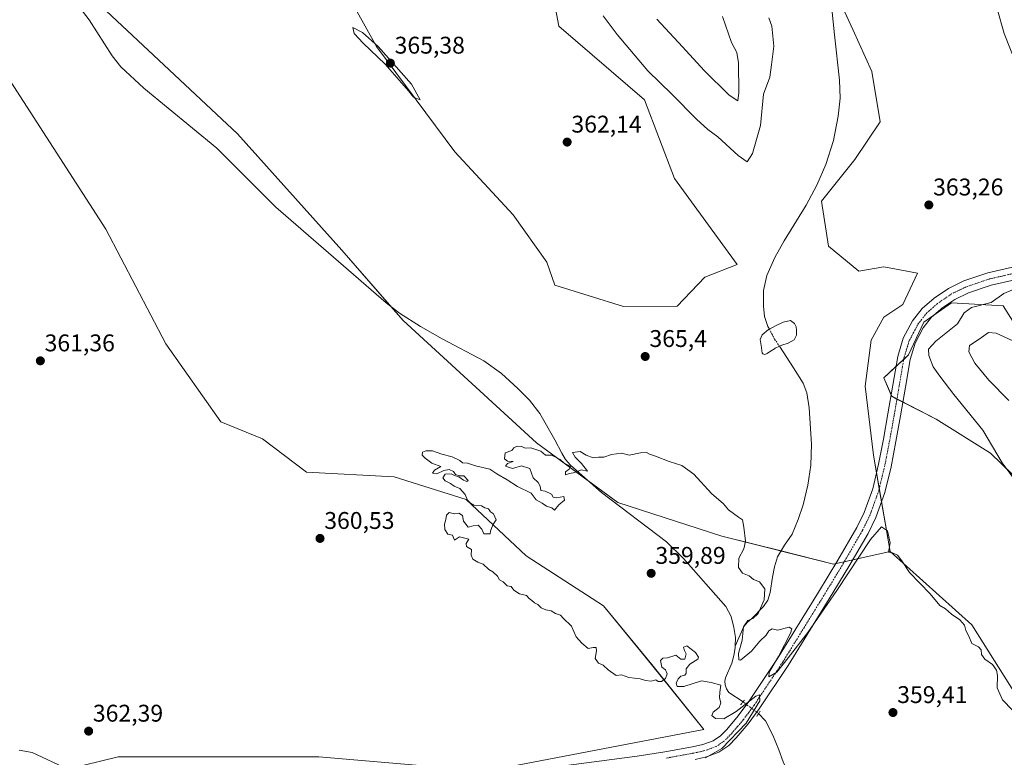
# Model space of a CAD drawing. Units: metres. Extents: x 590833 to 594313, y 4694324 to 4696683.
# Drawn here: x 592379 to 592788, y 4695277 to 4695583 of the extents above; entities that cross this region are included whole.
import ezdxf
from ezdxf.enums import TextEntityAlignment as Align

# ---------------------------------------------------------------- set-up
doc = ezdxf.new("R2010")
doc.units = ezdxf.units.M
doc.header["$MEASUREMENT"] = 0
doc.linetypes.add('TRAZO_Y_PUNTO', pattern=[1, 0.5, -0.25, 0, -0.25])
doc.linetypes.add('TRAZOS2', pattern=[0.375, 0.25, -0.125])
for name, color, linetype, lineweight in [('Carátula', 7, 'Continuous', 5), ('Corriente natural eje', 5, 'TRAZO_Y_PUNTO', 0), ('Corriente natural lineal', 142, 'Continuous', 13), ('Corriente natural lineal oculto', 19, 'TRAZO_Y_PUNTO', 13), ('Cultivos herbáceos CxS', 92, 'Continuous', 0), ('Curva de nivel normal', 36, 'Continuous', 0), ('Laguna', 142, 'Continuous', 13), ('Laguna Cxs', 142, 'Continuous', 13), ('Pastizal CxS', 92, 'Continuous', 0), ('Pista no pavimentada', 254, 'Continuous', 13), ('Pista no pavimentada Cxs', 254, 'Continuous', 0), ('Pista pavimentada eje', 135, 'TRAZO_Y_PUNTO', 0), ('Puente lineal', 2, 'TRAZOS2', 0), ('Punto de cota en terreno', 7, 'Continuous', 0), ('Rótulo de punto de cota en terreno', 19, 'Continuous', 0), ('Suelo desnudo', 252, 'Continuous', 0), ('Suelo desnudo CxS', 43, 'Continuous', 0)]:
    doc.layers.add(name, color=color, linetype=linetype, lineweight=lineweight)
doc.styles.add('Arial', font='txt', dxfattribs={"height": 0.2})

# ---------------------------------------------------------------- blocks, each defined once
blk = doc.blocks.new('*U154')
at = {"layer": 'Cultivos herbáceos CxS', "color": 92, "linetype": 'Continuous', "lineweight": 0}
for points in [[(592801.05, 4695442.31, 370.57), (592787.23, 4695464.31, 365.29), (592765.72, 4695465.66, 363.8), (592754.29, 4695457.59, 363.14), (592747.89, 4695443.99, 362.56), (592737.75, 4695434.45, 361.8), (592740.94, 4695426.83, 361.92), (592759.37, 4695417.33, 362.62), (592781.96, 4695403.25, 364.69), (592800.07, 4695385.64, 365.06)], [(592794.62, 4695299.63, 360.64), (592774.14, 4695332.06, 360.21), (592740.31, 4695362.45, 359.9), (592733.36, 4695402.38, 360.85), (592729.89, 4695431.03, 360.79), (592732.5, 4695450.13, 361.22), (592737.7, 4695459.67, 361.91), (592745.51, 4695464.88, 362.76), (592751.59, 4695477.91, 363.16), (592737.7, 4695480.51, 362.55), (592727.29, 4695478.77, 362.17), (592714.79, 4695489.04, 361.83), (592711.84, 4695507.71, 361.96), (592725.72, 4695525.07, 362.52), (592736.14, 4695540.69, 362.32), (592732.66, 4695561.53, 362.68), (592724.86, 4695578.89, 362.93), (592714.44, 4695601.46, 362.88)], [(592600, 4695595.88, 363.43), (592602.86, 4695580.32, 362.83), (592638.42, 4695549.77, 362.77), (592650.91, 4695517.1, 361.56), (592676.85, 4695481.56, 361.23), (592663.38, 4695476.25, 361.57), (592651.97, 4695464.16, 361.95), (592629.74, 4695464.12, 362.37), (592601.15, 4695472.96, 362.39), (592597.96, 4695482.49, 362.63), (592583.95, 4695502.16, 363.56), (592559.77, 4695528.16, 363.92), (592527.31, 4695571.93, 364.67), (592514.57, 4695594.78, 364.41)], [(592361.55, 4695578.64, 362.05), (592415.04, 4695496.15, 361.31), (592439.89, 4695448.55, 360.82), (592462.64, 4695416.27, 360.48), (592479.97, 4695409.23, 360.27), (592498.21, 4695395.44, 360.25), (592534.61, 4695393.45, 360.1), (592564.47, 4695383.97, 359.99), (592589.32, 4695360.71, 359.91), (592621.43, 4695339.88, 359.91), (592641.39, 4695315.57, 359.98), (592663, 4695288.68, 360.03), (592572.76, 4695271.32, 360.55), (592503.34, 4695277.39, 361.21), (592420.04, 4695277.39, 362.34), (592399.21, 4695272.19, 362.59), (592384.46, 4695279.13, 362.95), (592378.98, 4695280.1, 363.06)]]:
    blk.add_polyline3d(points, dxfattribs=at)
blk = doc.blocks.new('*U166')
at = {"layer": 'Curva de nivel normal', "color": 36, "linetype": 'Continuous', "lineweight": 0}
blk.add_polyline3d([(592791.17, 4695449.9, 370), (592784.35, 4695453.04, 370), (592781.07, 4695453.25, 370), (592777.19, 4695450.54, 370), (592773.2, 4695447.86, 370), (592772.88, 4695445.32, 370), (592775.5, 4695440.57, 370), (592781.27, 4695433.46, 370), (592789.6, 4695425.04, 370)], dxfattribs=at)
blk = doc.blocks.new('*U168')
at = {"layer": 'Curva de nivel normal', "color": 36, "linetype": 'Continuous', "lineweight": 0}
for points in [[(592621.32, 4695584.62, 365), (592627.12, 4695576.82, 365), (592639.8, 4695561.84, 365), (592649.71, 4695552.08, 365), (592660, 4695541.71, 365), (592664.71, 4695537.47, 365), (592668.83, 4695534.4, 365), (592677.23, 4695526.66, 365), (592680.98, 4695524.14, 365), (592683.23, 4695527.54, 365), (592686.55, 4695539.09, 365), (592687.84, 4695552.19, 365), (592690.36, 4695559.2, 365), (592691.11, 4695564.35, 365), (592692.07, 4695572.06, 365), (592691.3, 4695580.4, 365), (592689.97, 4695583.73, 365)], [(592784.71, 4695587.52, 365), (592787.56, 4695577.26, 365), (592793.38, 4695562.67, 365)], [(592793.63, 4695472.13, 365), (592787.49, 4695469.41, 365), (592782.16, 4695465.77, 365), (592774.06, 4695463.67, 365), (592771.06, 4695461.42, 365), (592768.2, 4695456.89, 365), (592759.27, 4695449.75, 365), (592756.2, 4695446.41, 365), (592756.34, 4695443.74, 365), (592758.15, 4695439.01, 365), (592760.94, 4695435.14, 365), (592766.72, 4695427.57, 365), (592778.7, 4695412.78, 365), (592786.84, 4695399.26, 365), (592792.78, 4695391.2, 365)]]:
    blk.add_polyline3d(points, dxfattribs=at)
blk = doc.blocks.new('5PATER')
at = {"layer": 'Carátula', "linetype": 'Continuous', "lineweight": 5}
h = blk.add_hatch(color=250, dxfattribs=at)
edge = h.paths.add_edge_path()
edge.add_ellipse((0, 0.01), major_axis=(-1.33, -1.34), ratio=0.999422, start_angle=0, end_angle=360)

msp = doc.modelspace()

# ---------------------------------------------------------------- linework, layer by layer
at = {"layer": 'Corriente natural eje', "color": 5, "linetype": 'TRAZO_Y_PUNTO', "lineweight": 0}
msp.add_polyline3d([(592690.22, 4695454.68, 360.87), (592692.34, 4695450.56, 361.07), (592694.37, 4695447.6, 360.97)], dxfattribs=at)
at = {"layer": 'Corriente natural lineal', "color": 142, "linetype": 'Continuous', "lineweight": 13}
for points in [[(592373.3, 4695628.16, 362.24), (592407.99, 4695582.98, 361.54), (592417.55, 4695568.06, 361.39), (592421.24, 4695563.46, 361.35), (592430.78, 4695554.56, 361.31), (592460.98, 4695529.73, 361.2), (592485.43, 4695505.28, 360.97), (592531.32, 4695465.54, 360.58), (592536.78, 4695461.33, 360.52), (592545.56, 4695455.82, 360.46), (592554.55, 4695450.62, 360.38), (592571.83, 4695441.54, 360.29), (592579.16, 4695436.24, 360.21), (592585.91, 4695430.14, 360.2), (592590.76, 4695425.22, 360.15), (592594.93, 4695419.77, 360.1), (592601.2, 4695408.83, 360.03), (592604.09, 4695403.24, 360), (592605.7, 4695400.57, 359.99), (592607.73, 4695398.27, 359.98), (592620.53, 4695387.01, 359.91), (592647.47, 4695366.46, 359.87), (592654.58, 4695359.55, 359.88), (592672.11, 4695339.65, 359.89), (592674.31, 4695335.56, 359.9), (592675.51, 4695331.01, 359.93), (592676.15, 4695326.75, 359.95), (592676.09, 4695323.28, 359.96)], [(592714.55, 4695602.43, 362.89), (592717.17, 4695576.76, 362.72), (592719.35, 4695557.95, 362.43), (592719.51, 4695550.5, 362.35), (592718.77, 4695543.04, 362.26), (592716.79, 4695532.89, 362.09), (592713.59, 4695523, 362.02), (592709.85, 4695514.35, 362.03), (592705.52, 4695506.05, 362.08), (592696.31, 4695491.26, 361.56), (592692.47, 4695484.33, 361.48), (592689.14, 4695476.99, 361.19), (592687.72, 4695470.65, 360.92), (592687.73, 4695464.25, 360.89), (592688.21, 4695459.96, 360.84), (592689.59, 4695455.81, 360.83), (592690.22, 4695454.68, 360.87)], [(592694.37, 4695447.6, 360.97), (592700.25, 4695438.59, 360.63), (592704.18, 4695432.25, 360.45), (592705.74, 4695428.28, 360.38), (592706.78, 4695422.06, 360.32), (592707.63, 4695407, 360.23), (592707.38, 4695398.27, 360.19), (592706.2, 4695390.04, 360.16), (592704.24, 4695381.89, 360.16), (592702.18, 4695375.7, 360.11), (592699.63, 4695369.73, 360.1), (592696.5, 4695365.04, 360.1), (592693.55, 4695360.25, 360.07), (592692.32, 4695356.1, 360.06), (592691.44, 4695351.87, 360.03), (592690.55, 4695345.41, 360), (592689.51, 4695342.32, 359.99), (592687.73, 4695339.65, 359.99), (592682.87, 4695334.65, 359.98), (592681.1, 4695333.1, 359.99), (592679.67, 4695331.33, 359.97), (592676.09, 4695323.28, 359.96)], [(592676.09, 4695323.28, 359.96), (592676.08, 4695322.5, 359.96), (592675.5, 4695319.28, 359.96), (592674.61, 4695316.1, 359.96), (592671.99, 4695310.14, 359.94), (592671.77, 4695308.68, 359.93), (592671.92, 4695307.2, 359.94), (592672.44, 4695305.52, 359.94), (592673.46, 4695304.06, 359.94), (592679.3, 4695300.12, 359.94)], [(592685.76, 4695295.26, 359.69), (592688.63, 4695292.22, 359.52), (592691.58, 4695286.31, 359.27), (592694.13, 4695280.26, 359.38), (592695.97, 4695275.2, 359.21), (592698.23, 4695270.34, 359.37), (592703.22, 4695264.81, 359.39), (592708.66, 4695259.71, 359.29), (592713.84, 4695254.11, 359.07), (592718.9, 4695248.38, 358.94), (592723.62, 4695242.23, 358.88), (592728.11, 4695235.9, 358.84), (592730.35, 4695233.13, 358.78), (592731.89, 4695230.08, 358.86), (592733.17, 4695223.23, 358.69)]]:
    msp.add_polyline3d(points, dxfattribs=at)
at = {"layer": 'Corriente natural lineal oculto', "color": 19, "linetype": 'TRAZO_Y_PUNTO', "lineweight": 13}
msp.add_polyline3d([(592679.3, 4695300.12, 359.94), (592685.76, 4695295.26, 359.69)], dxfattribs=at)
at = {"layer": 'Cultivos herbáceos CxS', "color": 92, "linetype": 'Continuous', "lineweight": 0}
for points in [[(592714.71, 4695600.89, 362.87), (592724.86, 4695578.89, 362.93), (592732.66, 4695561.53, 362.68), (592736.14, 4695540.69, 362.32), (592725.72, 4695525.07, 362.52), (592711.84, 4695507.71, 361.96), (592714.79, 4695489.04, 361.83), (592727.29, 4695478.77, 362.17), (592737.7, 4695480.51, 362.55), (592751.59, 4695477.91, 363.16), (592745.51, 4695464.88, 362.76), (592737.7, 4695459.67, 361.91), (592732.5, 4695450.13, 361.22), (592729.89, 4695431.03, 360.79), (592733.36, 4695402.38, 360.85), (592734.64, 4695395.05, 360.76), (592735.78, 4695388.5, 360.65), (592736.72, 4695383.05, 360.56), (592740.3, 4695362.45, 359.9)], [(592514.57, 4695594.78, 364.41), (592527.31, 4695571.93, 364.67), (592559.77, 4695528.16, 363.92), (592583.95, 4695502.16, 363.56), (592597.96, 4695482.49, 362.63), (592601.15, 4695472.96, 362.39), (592629.74, 4695464.12, 362.37), (592651.97, 4695464.16, 361.95), (592663.38, 4695476.25, 361.57), (592676.85, 4695481.56, 361.23), (592650.91, 4695517.1, 361.56), (592638.42, 4695549.77, 362.77), (592602.86, 4695580.32, 362.83), (592600, 4695595.88, 363.43)], [(592378.98, 4695280.1, 363.06), (592384.46, 4695279.13, 362.95), (592399.21, 4695272.19, 362.59), (592420.04, 4695277.39, 362.34), (592503.34, 4695277.39, 361.21), (592572.76, 4695271.32, 360.55), (592663, 4695288.68, 360.03), (592641.38, 4695315.57, 359.98), (592621.43, 4695339.88, 359.91), (592589.32, 4695360.71, 359.91), (592564.47, 4695383.97, 359.99), (592534.61, 4695393.45, 360.1), (592498.21, 4695395.44, 360.25), (592479.97, 4695409.23, 360.27), (592462.64, 4695416.27, 360.48), (592439.89, 4695448.55, 360.82), (592415.04, 4695496.15, 361.31), (592361.55, 4695578.64, 362.05)], [(592800.07, 4695385.64, 365.06), (592781.96, 4695403.25, 364.69), (592759.37, 4695417.33, 362.62), (592745.6, 4695424.43, 361.78), (592743.13, 4695425.7, 361.89), (592740.94, 4695426.83, 361.92), (592740.72, 4695427.34, 361.92), (592737.75, 4695434.45, 361.8), (592742.73, 4695439.13, 362.17), (592745.92, 4695442.14, 362.42), (592747.89, 4695443.99, 362.56), (592754.29, 4695457.59, 363.14), (592758.79, 4695460.77, 363.41), (592765.72, 4695465.66, 363.8), (592787.22, 4695464.31, 365.29), (592801.05, 4695442.31, 370.57)], [(592740.3, 4695362.45, 359.9), (592774.14, 4695332.06, 360.21), (592794.62, 4695299.63, 360.64)]]:
    msp.add_polyline3d(points, dxfattribs=at)
at = {"layer": 'Curva de nivel normal', "color": 36, "linetype": 'Continuous', "lineweight": 0}
for points in [[(592643.46, 4695583.24, 370), (592654.21, 4695571.81, 370), (592663.19, 4695561.89, 370), (592673.5, 4695551.77, 370), (592677.08, 4695549.36, 370)], [(592677.08, 4695549.36, 370), (592677.56, 4695552.83, 370), (592677.36, 4695565.07, 370), (592676.66, 4695569.44, 370), (592674.55, 4695573.58, 370), (592670.7, 4695584.41, 370)], [(592545.4, 4695549.85, 365), (592541.8, 4695556.32, 365), (592527.93, 4695571.95, 365), (592521.44, 4695577.73, 365), (592517.43, 4695579.76, 365), (592518.02, 4695577.28, 365), (592521.66, 4695573.27, 365), (592530.87, 4695564.57, 365), (592540.56, 4695553.58, 365), (592542.63, 4695550.91, 365), (592545.4, 4695549.85, 365)], [(592791.02, 4695296.65, 360), (592786.98, 4695300.96, 360), (592784.65, 4695305.97, 360), (592784.87, 4695311, 360), (592784.48, 4695313.28, 360), (592782.76, 4695315.58, 360), (592779.58, 4695317.76, 360), (592778.18, 4695319.78, 360), (592778.05, 4695321.64, 360), (592776.89, 4695322.92, 360), (592774.24, 4695324.27, 360), (592772.93, 4695327.3, 360), (592771.68, 4695329.77, 360), (592771.21, 4695331.97, 360), (592769.25, 4695334.13, 360), (592765.73, 4695336.53, 360), (592763.28, 4695338.76, 360), (592760.92, 4695340.06, 360), (592756.87, 4695344.91, 360), (592748.36, 4695353.79, 360), (592745.22, 4695358.62, 360), (592743.35, 4695360.92, 360), (592741.28, 4695361.92, 360), (592739.66, 4695362.23, 360), (592740.34, 4695366.03, 360), (592739.17, 4695370.99, 360), (592736.77, 4695372.64, 360), (592732.09, 4695367.45, 360), (592718.26, 4695346.29, 360), (592706.14, 4695328.9, 360), (592698.06, 4695318.44, 360), (592693.36, 4695312.45, 360), (592690.03, 4695310.45, 360), (592690.08, 4695312.45, 360), (592694.06, 4695318.92, 360), (592698.96, 4695328.65, 360), (592699.51, 4695330.39, 360), (592698.38, 4695331.12, 360), (592693.56, 4695329.84, 360), (592691.33, 4695330.45, 360), (592690.03, 4695329.64, 360), (592688.92, 4695327.77, 360), (592686.25, 4695325.35, 360), (592682.83, 4695321.1, 360), (592678.28, 4695317.36, 360), (592677.48, 4695317.59, 360), (592677.36, 4695320.11, 360), (592678.9, 4695325.77, 360), (592679.52, 4695331.18, 360), (592681.32, 4695333.87, 360), (592683.36, 4695334.63, 360), (592685.54, 4695336.73, 360), (592688, 4695342.41, 360), (592688.27, 4695347.02, 360), (592686.06, 4695349.94, 360), (592683.6, 4695350.9, 360), (592681.8, 4695352.34, 360), (592679.11, 4695353.52, 360), (592677.36, 4695355.83, 360), (592677.52, 4695359.72, 360), (592679.62, 4695363.6, 360), (592680.36, 4695366.77, 360), (592679.62, 4695372.6, 360), (592679.1, 4695375.55, 360), (592677.36, 4695376.65, 360), (592673.22, 4695379.73, 360), (592671.16, 4695382.23, 360), (592666.27, 4695386.56, 360), (592658.82, 4695394.48, 360), (592653.86, 4695398.16, 360), (592648.68, 4695399.75, 360), (592643, 4695402.06, 360), (592640.48, 4695402.87, 360), (592639.2, 4695403.59, 360), (592636.7, 4695403.43, 360), (592632.04, 4695402.43, 360), (592628.87, 4695403.26, 360), (592624.7, 4695402.67, 360), (592621.54, 4695401.57, 360), (592619.37, 4695401.55, 360), (592617.13, 4695401.36, 360), (592614.16, 4695402.43, 360), (592611.77, 4695403.93, 360), (592608.59, 4695403.53, 360), (592609.7, 4695401.62, 360), (592612.23, 4695398.96, 360), (592614.79, 4695395.84, 360), (592612.15, 4695396.39, 360), (592609.56, 4695395.24, 360), (592607.37, 4695394.86, 360), (592605.7, 4695394.32, 360), (592605.7, 4695395.56, 360), (592607.12, 4695396.63, 360), (592607.7, 4695397.7, 360), (592605.01, 4695399.2, 360), (592603.38, 4695400.66, 360), (592599.82, 4695402.41, 360), (592597.37, 4695402.44, 360), (592595.37, 4695404.08, 360), (592593.37, 4695404.84, 360), (592591.24, 4695405.46, 360), (592588.94, 4695405.33, 360), (592587.53, 4695406, 360), (592585.57, 4695406.18, 360), (592584.21, 4695405.52, 360), (592583.39, 4695404.32, 360), (592580.55, 4695403.43, 360), (592580.28, 4695400.87, 360), (592581.58, 4695399.96, 360), (592583.94, 4695399.74, 360), (592581.55, 4695398.9, 360), (592580.73, 4695397.84, 360), (592583.71, 4695396.88, 360), (592587.38, 4695397.94, 360), (592590.79, 4695396.94, 360), (592592.25, 4695392.98, 360), (592594.32, 4695391.04, 360), (592595.19, 4695389.58, 360), (592595.44, 4695387.83, 360), (592597.14, 4695387.53, 360), (592599.81, 4695386.2, 360), (592600.51, 4695385.01, 360), (592601.91, 4695384.74, 360), (592604.92, 4695385.32, 360), (592605.28, 4695383.79, 360), (592602.83, 4695381.76, 360), (592601.08, 4695379.67, 360), (592600.04, 4695380.64, 360), (592597.71, 4695381.26, 360), (592595.95, 4695382.55, 360), (592593.54, 4695383.93, 360), (592591.34, 4695386.73, 360), (592585.7, 4695389.41, 360), (592581.49, 4695392.2, 360), (592577.21, 4695394.75, 360), (592574.23, 4695396.64, 360), (592568.32, 4695398.06, 360), (592565.01, 4695399.1, 360), (592562.93, 4695399.31, 360), (592561.77, 4695400.15, 360), (592558.67, 4695401.72, 360), (592554.41, 4695402.79, 360), (592550.48, 4695404.28, 360), (592547.66, 4695404.27, 360), (592546.3, 4695403.6, 360), (592546.17, 4695402.43, 360), (592547.5, 4695401.22, 360), (592550.18, 4695399.17, 360), (592553.99, 4695397.76, 360), (592551.29, 4695396.21, 360), (592550.54, 4695394.92, 360), (592552.24, 4695394.72, 360), (592555.14, 4695396.1, 360), (592557.38, 4695396.53, 360), (592559.13, 4695395.68, 360), (592560.05, 4695394.43, 360), (592561.54, 4695393.92, 360), (592563.48, 4695393.86, 360), (592565.26, 4695391.98, 360), (592564.76, 4695391.48, 360), (592563.3, 4695392.01, 360), (592561.38, 4695393.43, 360), (592559.58, 4695393.96, 360), (592558.16, 4695394.71, 360), (592555.76, 4695394.48, 360), (592554.79, 4695393.01, 360), (592555.73, 4695391.78, 360), (592557.99, 4695390.7, 360), (592559.48, 4695389.52, 360), (592561.84, 4695388.55, 360), (592564.07, 4695386.12, 360), (592564.99, 4695383.7, 360), (592566.18, 4695382.56, 360), (592567.62, 4695381.67, 360), (592570.76, 4695381.47, 360), (592572.24, 4695380.62, 360), (592573.72, 4695380.11, 360), (592574.49, 4695378.88, 360), (592575.76, 4695378.15, 360), (592576.84, 4695375.56, 360), (592575.51, 4695373.57, 360), (592574.58, 4695370.97, 360), (592574.44, 4695369.83, 360), (592571.74, 4695369.8, 360), (592570.97, 4695371.69, 360), (592569.38, 4695373.35, 360), (592567.38, 4695373.1, 360), (592565.27, 4695372.58, 360), (592563.27, 4695374.99, 360), (592562.94, 4695377.46, 360), (592561.38, 4695378.32, 360), (592559.6, 4695378.13, 360), (592557.39, 4695378.66, 360), (592556.35, 4695377.6, 360), (592556.06, 4695375.77, 360), (592555.52, 4695373.77, 360), (592555.59, 4695371.64, 360), (592556.88, 4695369.6, 360), (592558.8, 4695369.31, 360), (592559.59, 4695367.21, 360), (592561.71, 4695368.49, 360), (592565.49, 4695367.58, 360), (592564.43, 4695365.86, 360), (592564.56, 4695364.48, 360), (592566.61, 4695363.34, 360), (592566.52, 4695360.92, 360), (592567.22, 4695359.28, 360), (592569.3, 4695358.03, 360), (592571.49, 4695357.22, 360), (592573.83, 4695355, 360), (592575.55, 4695354.07, 360), (592577.38, 4695352.22, 360), (592578.3, 4695350.7, 360), (592579.84, 4695349.9, 360), (592581.47, 4695348.3, 360), (592583.14, 4695347.98, 360), (592584.24, 4695346.41, 360), (592586.5, 4695344.9, 360), (592589.49, 4695344.22, 360), (592590.57, 4695342.97, 360), (592591.73, 4695342.13, 360), (592592.74, 4695341.14, 360), (592594.18, 4695340.44, 360), (592595.52, 4695339.12, 360), (592597.44, 4695338.3, 360), (592599.66, 4695337.9, 360), (592601.54, 4695336.72, 360), (592603.59, 4695336.1, 360), (592604.72, 4695334.79, 360), (592608.13, 4695331.53, 360), (592610.04, 4695327.11, 360), (592612.45, 4695324.52, 360), (592614.98, 4695322.24, 360), (592617.17, 4695322.68, 360), (592618.38, 4695322.72, 360), (592618.57, 4695321.3, 360), (592617.96, 4695318.11, 360), (592619.37, 4695316.11, 360), (592621.28, 4695315.36, 360), (592623.34, 4695313.42, 360), (592626.62, 4695311.03, 360), (592628.87, 4695311.28, 360), (592631.87, 4695310.28, 360), (592636.56, 4695309.64, 360), (592638.82, 4695309, 360), (592641.23, 4695308.76, 360), (592643.12, 4695309.31, 360), (592644.04, 4695308.53, 360), (592645.45, 4695308.53, 360), (592647.16, 4695309.86, 360), (592647.86, 4695311.78, 360), (592647.16, 4695313.45, 360), (592645.59, 4695314.45, 360), (592645.04, 4695317.23, 360), (592646.06, 4695318.25, 360), (592647.92, 4695318.33, 360), (592651.45, 4695319.45, 360), (592653.46, 4695317.83, 360), (592655.15, 4695317.82, 360), (592655.75, 4695320.09, 360), (592654.96, 4695321.37, 360), (592654.6, 4695322.76, 360), (592655.97, 4695323.36, 360), (592659.53, 4695320.64, 360), (592660.8, 4695318.71, 360), (592660.57, 4695317.89, 360), (592657.2, 4695315.78, 360), (592655.64, 4695313.78, 360), (592655.71, 4695312, 360), (592655.12, 4695311.19, 360), (592653.53, 4695310.83, 360), (592652.36, 4695309.66, 360), (592651.61, 4695307.86, 360), (592652.03, 4695306.45, 360), (592654.78, 4695306.53, 360), (592662.03, 4695308.78, 360), (592666.03, 4695308.11, 360), (592670.03, 4695307.11, 360), (592669.69, 4695304.11, 360), (592669.51, 4695301.78, 360), (592670.05, 4695299.78, 360), (592669.44, 4695297.78, 360), (592666.96, 4695295.91, 360), (592666.38, 4695294.48, 360), (592667.82, 4695293.16, 360), (592671.36, 4695293.02, 360), (592676.5, 4695296.06, 360), (592684.61, 4695302.53, 360), (592686.08, 4695303.02, 360), (592686.24, 4695300.59, 360), (592680.64, 4695291.32, 360), (592670.43, 4695280.76, 360), (592663.69, 4695276.86, 360)]]:
    msp.add_polyline3d(points, dxfattribs=at)
at = {"layer": 'Laguna', "color": 142, "linetype": 'Continuous', "lineweight": 13}
msp.add_polyline3d([(592689.33, 4695444.64, 360.84), (592688.32, 4695444.16, 360.81), (592687.53, 4695444.42, 360.8), (592687.26, 4695444.85, 360.8), (592687.05, 4695445.75, 360.8), (592686.93, 4695447.06, 360.8), (592686.68, 4695448.76, 360.78), (592686.42, 4695450.45, 360.77), (592687.19, 4695452.31, 360.8), (592689.87, 4695454.49, 360.87), (592690.22, 4695454.68, 360.87), (592692.82, 4695456.09, 360.85), (592695.89, 4695457.61, 360.88), (592698.97, 4695458.26, 360.89), (592700.63, 4695456.98, 360.87), (592701.26, 4695455.64, 360.84), (592701.46, 4695454.29, 360.8), (592701.49, 4695452.2, 360.86), (592700.5, 4695450.26, 360.95), (592697.95, 4695448.91, 360.86), (592695.38, 4695448.09, 360.88), (592694.37, 4695447.6, 360.97), (592692.6, 4695446.74, 361.03), (592692.29, 4695446.59, 361.04), (592690.33, 4695445.27, 360.91), (592689.33, 4695444.64, 360.84)], dxfattribs=at)
at = {"layer": 'Laguna Cxs', "color": 142, "linetype": 'Continuous', "lineweight": 13}
msp.add_polyline3d([(592689.33, 4695444.64, 360.84), (592688.32, 4695444.16, 360.81), (592687.53, 4695444.42, 360.8), (592687.26, 4695444.85, 360.8), (592687.05, 4695445.75, 360.8), (592686.93, 4695447.06, 360.8), (592686.68, 4695448.76, 360.78), (592686.42, 4695450.45, 360.77), (592687.19, 4695452.31, 360.8), (592689.87, 4695454.49, 360.87), (592690.22, 4695454.68, 360.87), (592692.82, 4695456.09, 360.85), (592695.89, 4695457.61, 360.88), (592698.97, 4695458.26, 360.89), (592700.63, 4695456.98, 360.87), (592701.26, 4695455.64, 360.84), (592701.46, 4695454.29, 360.8), (592701.49, 4695452.2, 360.86), (592700.5, 4695450.26, 360.95), (592697.95, 4695448.91, 360.86), (592695.38, 4695448.09, 360.88), (592694.37, 4695447.6, 360.97), (592692.6, 4695446.74, 361.03), (592692.29, 4695446.59, 361.04), (592690.33, 4695445.27, 360.91), (592689.33, 4695444.64, 360.84)], close=True, dxfattribs=at)
at = {"layer": 'Pastizal CxS', "color": 92, "linetype": 'Continuous', "lineweight": 0}
for points in [[(592077.64, 4695962.47, 365.42), (592082.52, 4695949.53, 365.08), (592085.3, 4695942.16, 365.42), (592110.76, 4695910.44, 365.3), (592211.91, 4695808.98, 363.67), (592299.05, 4695729.08, 363.21), (592311.77, 4695715.77, 363.06), (592323.88, 4695691.65, 362.93), (592339.16, 4695672.62, 362.8), (592354.58, 4695651.23, 362.69), (592368.44, 4695632.01, 362.36), (592376.08, 4695624.54, 362.16), (592402.16, 4695599.04, 361.64), (592469.58, 4695535.63, 361.19), (592512.85, 4695487.42, 360.76), (592533.22, 4695464.08, 360.56), (592538.3, 4695458.25, 360.51), (592593.64, 4695407.52, 360.01), (592615.11, 4695391.77, 359.93), (592627.34, 4695382.81, 359.89), (592670.55, 4695368.9, 359.95), (592695.08, 4695362.73, 360.09), (592716.88, 4695357.24, 360.19), (592717.73, 4695357.43, 360.21)], [(592110.76, 4695910.44, 365.3), (592211.91, 4695808.98, 363.67), (592299.05, 4695729.08, 363.21), (592311.77, 4695715.77, 363.06), (592323.88, 4695691.65, 362.93), (592339.16, 4695672.62, 362.8), (592368.44, 4695632.01, 362.36), (592402.16, 4695599.04, 361.64), (592469.58, 4695535.63, 361.19), (592512.85, 4695487.42, 360.76), (592538.3, 4695458.25, 360.51), (592593.64, 4695407.52, 360.01), (592627.34, 4695382.81, 359.89), (592670.55, 4695368.9, 359.95), (592716.88, 4695357.24, 360.19), (592740.31, 4695362.45, 359.9), (592774.14, 4695332.06, 360.21), (592794.62, 4695299.63, 360.64)], [(592378.98, 4695280.1, 363.06), (592384.46, 4695279.13, 362.95), (592399.21, 4695272.19, 362.59), (592420.04, 4695277.39, 362.34), (592503.34, 4695277.39, 361.21), (592572.76, 4695271.32, 360.55), (592663, 4695288.68, 360.03), (592641.38, 4695315.57, 359.98), (592621.43, 4695339.88, 359.91), (592589.32, 4695360.71, 359.91), (592564.47, 4695383.97, 359.99), (592534.61, 4695393.45, 360.1), (592498.21, 4695395.44, 360.25), (592479.97, 4695409.23, 360.27), (592462.64, 4695416.27, 360.48), (592439.89, 4695448.55, 360.82), (592415.04, 4695496.15, 361.31), (592361.55, 4695578.64, 362.05)], [(592378.98, 4695280.1, 363.06), (592384.46, 4695279.13, 362.95), (592399.21, 4695272.19, 362.59), (592420.04, 4695277.39, 362.34), (592503.34, 4695277.39, 361.21), (592572.76, 4695271.32, 360.55), (592663, 4695288.68, 360.03), (592641.38, 4695315.57, 359.98), (592621.43, 4695339.88, 359.91), (592589.32, 4695360.71, 359.91), (592564.47, 4695383.97, 359.99), (592534.61, 4695393.45, 360.1), (592498.21, 4695395.44, 360.25), (592479.97, 4695409.23, 360.27), (592462.64, 4695416.27, 360.48), (592439.89, 4695448.55, 360.82), (592415.04, 4695496.15, 361.31), (592361.55, 4695578.64, 362.05)], [(592717.73, 4695357.43, 360.21), (592721.29, 4695358.22, 360.32), (592724.8, 4695359, 360), (592740.3, 4695362.45, 359.9)], [(592740.3, 4695362.45, 359.9), (592774.14, 4695332.06, 360.21), (592794.62, 4695299.63, 360.64)]]:
    msp.add_polyline3d(points, dxfattribs=at)
at = {"layer": 'Pista no pavimentada', "color": 254, "linetype": 'Continuous', "lineweight": 13}
for points in [[(592603.79, 4695273.5, 360.37), (592635.31, 4695277.57, 360.17), (592646.85, 4695279.38, 360.16), (592658.35, 4695281.47, 360.12), (592662.67, 4695282.42, 360.1), (592666.86, 4695283.97, 360.09), (592669.92, 4695286.04, 360.05), (592672.5, 4695288.7, 360.02), (592677.31, 4695294.33, 360.01), (592681.71, 4695300.22, 359.95), (592693.55, 4695318.08, 359.95), (592710.55, 4695345.6, 360.16), (592718.65, 4695358.94, 360.23), (592726.48, 4695372.48, 360.28), (592729.56, 4695378.71, 360.4), (592733.06, 4695388.52, 360.47), (592735.51, 4695398.65, 360.89), (592737.51, 4695409.11, 361.21), (592739.41, 4695419.58, 361.64), (592741.42, 4695431.45, 362.05), (592743.44, 4695443.33, 362.29), (592745.77, 4695450.93, 362.67), (592749.59, 4695458.11, 362.95), (592753.62, 4695463.27, 363.2), (592758.58, 4695467.6, 363.48), (592764.47, 4695471.59, 363.81), (592770.84, 4695474.68, 364.16), (592780.8, 4695478.05, 364.4), (592791, 4695480.38, 364.65)], [(592791.98, 4695475.18, 364.48), (592782.24, 4695472.95, 364.28), (592772.85, 4695469.78, 363.83), (592767.12, 4695467, 363.85), (592761.79, 4695463.38, 363.38), (592761.23, 4695462.9, 363.38), (592757.48, 4695459.62, 363.31), (592754.04, 4695455.22, 363.05), (592750.68, 4695448.89, 362.61), (592748.6, 4695442.1, 362.55), (592746.64, 4695430.57, 361.99), (592744.62, 4695418.67, 361.63), (592742.71, 4695408.14, 361.32), (592740.68, 4695397.53, 360.9), (592738.14, 4695387.01, 360.68), (592734.44, 4695376.64, 360.28), (592731.15, 4695369.98, 360.16), (592723.2, 4695356.24, 360.08), (592715.06, 4695342.84, 359.97), (592697.96, 4695315.15, 359.82), (592686.04, 4695297.17, 359.76), (592681.44, 4695291.02, 359.95), (592676.41, 4695285.14, 359.93), (592673.35, 4695281.97, 359.95), (592669.3, 4695279.22, 359.96), (592664.16, 4695277.33, 359.99), (592659.39, 4695276.28, 360.06)]]:
    msp.add_polyline3d(points, dxfattribs=at)
at = {"layer": 'Pista no pavimentada Cxs', "color": 254, "linetype": 'Continuous', "lineweight": 0}
for points in [[(592603.79, 4695273.5, 360.37), (592635.31, 4695277.57, 360.17), (592646.85, 4695279.38, 360.16), (592658.35, 4695281.47, 360.12), (592662.67, 4695282.42, 360.1), (592666.86, 4695283.97, 360.09), (592669.92, 4695286.04, 360.05), (592672.5, 4695288.7, 360.02), (592677.31, 4695294.33, 360.01), (592681.71, 4695300.22, 359.95), (592693.55, 4695318.08, 359.95), (592710.55, 4695345.6, 360.16), (592718.65, 4695358.94, 360.23), (592726.48, 4695372.48, 360.28), (592729.56, 4695378.71, 360.4), (592733.06, 4695388.52, 360.47), (592735.51, 4695398.65, 360.89), (592737.51, 4695409.11, 361.21), (592739.41, 4695419.58, 361.64), (592741.42, 4695431.45, 362.05), (592743.44, 4695443.33, 362.29), (592745.77, 4695450.93, 362.67), (592749.59, 4695458.11, 362.95), (592753.62, 4695463.27, 363.2), (592758.58, 4695467.6, 363.48), (592764.47, 4695471.59, 363.81), (592770.84, 4695474.68, 364.16), (592780.8, 4695478.05, 364.4), (592791, 4695480.38, 364.65)], [(592791.98, 4695475.18, 364.48), (592782.24, 4695472.95, 364.28), (592772.85, 4695469.78, 363.83), (592767.12, 4695467, 363.85), (592761.79, 4695463.38, 363.38), (592761.23, 4695462.9, 363.38), (592757.48, 4695459.62, 363.31), (592754.04, 4695455.22, 363.05), (592750.68, 4695448.89, 362.61), (592748.6, 4695442.1, 362.55), (592746.64, 4695430.57, 361.99), (592744.62, 4695418.67, 361.63), (592742.71, 4695408.14, 361.32), (592740.68, 4695397.53, 360.9), (592738.14, 4695387.01, 360.68), (592734.44, 4695376.64, 360.28), (592731.15, 4695369.98, 360.16), (592723.2, 4695356.24, 360.08), (592715.06, 4695342.84, 359.97), (592697.96, 4695315.15, 359.82), (592686.04, 4695297.17, 359.76), (592681.44, 4695291.02, 359.95), (592676.41, 4695285.14, 359.93), (592673.35, 4695281.97, 359.95), (592669.3, 4695279.22, 359.96), (592664.16, 4695277.33, 359.99), (592659.39, 4695276.28, 360.06)]]:
    msp.add_polyline3d(points, dxfattribs=at)
at = {"layer": 'Pista pavimentada eje', "color": 135, "linetype": 'TRAZO_Y_PUNTO', "lineweight": 0}
msp.add_polyline3d([(592791.49, 4695477.78, 364.68), (592786.62, 4695476.67, 364.47), (592781.52, 4695475.5, 364.33), (592776.83, 4695473.92, 364.3), (592771.85, 4695472.23, 364.09), (592765.8, 4695469.3, 363.83), (592762.84, 4695467.29, 363.71), (592759.88, 4695465.23, 363.48), (592757.43, 4695463.09, 363.5), (592755.55, 4695461.45, 363.32), (592751.82, 4695456.67, 363.09), (592750.14, 4695453.5, 362.83), (592748.23, 4695449.91, 362.71), (592746.02, 4695442.72, 362.45), (592744.03, 4695431.01, 362.03), (592743.03, 4695425.08, 361.88), (592742.02, 4695419.13, 361.72), (592740.11, 4695408.63, 361.29), (592738.1, 4695398.09, 360.93), (592736.87, 4695393.03, 360.84), (592735.6, 4695387.77, 360.63), (592732, 4695377.68, 360.47), (592728.82, 4695371.23, 360.28), (592720.93, 4695357.59, 360.29), (592712.81, 4695344.22, 360.14), (592695.76, 4695316.62, 359.95), (592683.88, 4695298.7, 359.91), (592681.68, 4695295.75, 360.03), (592679.38, 4695292.68, 360.02), (592676.86, 4695289.74, 360.03), (592674.46, 4695286.92, 360), (592673.17, 4695285.59, 360.01), (592671.64, 4695284.01, 360.05), (592670.11, 4695282.97, 360.05), (592668.08, 4695281.6, 360.04), (592665.51, 4695280.65, 360.06), (592663.42, 4695279.88, 360.09), (592658.87, 4695278.88, 360.17), (592647.29, 4695276.77, 360.08)], dxfattribs=at)
at = {"layer": 'Puente lineal', "color": 2, "linetype": 'TRAZOS2', "lineweight": 0}
for points in [[(592679.92, 4695300.85, 359.8), (592679.31, 4695300.13, 359.84), (592678.31, 4695298.94, 359.97)], [(592686.44, 4695296.26, 359.93), (592685.76, 4695295.25, 359.96), (592684.98, 4695294.08, 359.94)]]:
    msp.add_polyline3d(points, dxfattribs=at)
at = {"layer": 'Suelo desnudo', "color": 252, "linetype": 'Continuous', "lineweight": 0}
for points in [[(592077.64, 4695962.47, 365.42), (592082.52, 4695949.53, 365.08), (592085.3, 4695942.16, 365.42), (592110.76, 4695910.44, 365.3), (592211.91, 4695808.98, 363.67), (592299.05, 4695729.08, 363.21), (592311.77, 4695715.77, 363.06), (592323.88, 4695691.65, 362.93), (592339.16, 4695672.62, 362.8), (592354.58, 4695651.23, 362.69), (592368.44, 4695632.01, 362.36), (592376.08, 4695624.54, 362.16), (592402.16, 4695599.04, 361.64), (592469.58, 4695535.63, 361.19), (592512.85, 4695487.42, 360.76), (592533.22, 4695464.08, 360.56), (592538.3, 4695458.25, 360.51), (592593.64, 4695407.52, 360.01), (592615.11, 4695391.77, 359.93), (592627.34, 4695382.81, 359.89), (592670.55, 4695368.9, 359.95), (592695.08, 4695362.73, 360.09), (592716.88, 4695357.24, 360.19), (592717.73, 4695357.43, 360.21)], [(592714.71, 4695600.89, 362.87), (592724.86, 4695578.89, 362.93), (592732.66, 4695561.53, 362.68), (592736.14, 4695540.69, 362.32), (592725.72, 4695525.07, 362.52), (592711.84, 4695507.71, 361.96), (592714.79, 4695489.04, 361.83), (592727.29, 4695478.77, 362.17), (592737.7, 4695480.51, 362.55), (592751.59, 4695477.91, 363.16), (592745.51, 4695464.88, 362.76), (592737.7, 4695459.67, 361.91), (592732.5, 4695450.13, 361.22), (592729.89, 4695431.03, 360.79), (592733.36, 4695402.38, 360.85), (592734.64, 4695395.05, 360.76), (592735.78, 4695388.5, 360.65), (592736.72, 4695383.05, 360.56), (592740.3, 4695362.45, 359.9)], [(592514.57, 4695594.78, 364.41), (592527.31, 4695571.93, 364.67), (592559.77, 4695528.16, 363.92), (592583.95, 4695502.16, 363.56), (592597.96, 4695482.49, 362.63), (592601.15, 4695472.96, 362.39), (592629.74, 4695464.12, 362.37), (592651.97, 4695464.16, 361.95), (592663.38, 4695476.25, 361.57), (592676.85, 4695481.56, 361.23), (592650.91, 4695517.1, 361.56), (592638.42, 4695549.77, 362.77), (592602.86, 4695580.32, 362.83), (592600, 4695595.88, 363.43)], [(592800.07, 4695385.64, 365.06), (592781.96, 4695403.25, 364.69), (592759.37, 4695417.33, 362.62), (592745.6, 4695424.43, 361.78), (592743.13, 4695425.7, 361.89), (592740.94, 4695426.83, 361.92), (592740.72, 4695427.34, 361.92), (592737.75, 4695434.45, 361.8), (592742.73, 4695439.13, 362.17), (592745.92, 4695442.14, 362.42), (592747.89, 4695443.99, 362.56), (592754.29, 4695457.59, 363.14), (592758.79, 4695460.77, 363.41), (592765.72, 4695465.66, 363.8), (592787.22, 4695464.31, 365.29), (592801.05, 4695442.31, 370.57)], [(592717.73, 4695357.43, 360.21), (592721.29, 4695358.22, 360.32), (592724.8, 4695359, 360), (592740.3, 4695362.45, 359.9)]]:
    msp.add_polyline3d(points, dxfattribs=at)
at = {"layer": 'Suelo desnudo CxS', "color": 43, "linetype": 'Continuous', "lineweight": 0}
for points in [[(592714.44, 4695601.46, 362.88), (592724.86, 4695578.89, 362.93), (592732.66, 4695561.53, 362.68), (592736.14, 4695540.69, 362.32), (592725.72, 4695525.07, 362.52), (592711.84, 4695507.71, 361.96), (592714.79, 4695489.04, 361.83), (592727.29, 4695478.77, 362.17), (592737.7, 4695480.51, 362.55), (592751.59, 4695477.91, 363.16), (592745.51, 4695464.88, 362.76), (592737.7, 4695459.67, 361.91), (592732.5, 4695450.13, 361.22), (592729.89, 4695431.03, 360.79), (592733.36, 4695402.38, 360.85), (592740.31, 4695362.45, 359.9), (592740.31, 4695362.45, 359.9), (592716.88, 4695357.24, 360.19), (592670.55, 4695368.9, 359.95), (592627.34, 4695382.81, 359.89), (592593.64, 4695407.52, 360.01), (592538.3, 4695458.25, 360.51), (592512.85, 4695487.42, 360.76), (592469.58, 4695535.63, 361.19), (592402.16, 4695599.04, 361.64)], [(592514.57, 4695594.78, 364.41), (592527.31, 4695571.93, 364.67), (592559.77, 4695528.16, 363.92), (592583.95, 4695502.16, 363.56), (592597.96, 4695482.49, 362.63), (592601.15, 4695472.96, 362.39), (592629.74, 4695464.12, 362.37), (592651.97, 4695464.16, 361.95), (592663.38, 4695476.25, 361.57), (592676.85, 4695481.56, 361.23), (592650.91, 4695517.1, 361.56), (592638.42, 4695549.77, 362.77), (592602.86, 4695580.32, 362.83), (592600, 4695595.88, 363.43)], [(592800.07, 4695385.64, 365.06), (592781.96, 4695403.25, 364.69), (592759.37, 4695417.33, 362.62), (592740.94, 4695426.83, 361.92), (592737.75, 4695434.45, 361.8), (592747.89, 4695443.99, 362.56), (592754.29, 4695457.59, 363.14), (592765.72, 4695465.66, 363.8), (592787.22, 4695464.31, 365.29), (592801.05, 4695442.31, 370.57)]]:
    msp.add_polyline3d(points, dxfattribs=at)

# ---------------------------------------------------------------- block references
at = {"layer": 'Cultivos herbáceos CxS', "color": 92, "linetype": 'Continuous', "lineweight": 0}
msp.add_blockref('*U154', (0, 0), dxfattribs=at)
at = {"layer": 'Curva de nivel normal', "color": 36, "linetype": 'Continuous', "lineweight": 0}
for name in ['*U166', '*U168']:
    msp.add_blockref(name, (0, 0), dxfattribs=at)
at = {"layer": 'Punto de cota en terreno', "linetype": 'Continuous', "lineweight": 0}
for p in [(592533, 4695565, 365.38), (592606.33, 4695532.25, 362.14), (592756.36, 4695506.19, 363.26), (592638.7, 4695443.34, 365.4), (592387.81, 4695441.54, 361.36), (592503.81, 4695367.89, 360.53), (592641.18, 4695353.41, 359.89), (592741.48, 4695295.68, 359.41), (592407.83, 4695287.97, 362.39)]:
    msp.add_blockref('5PATER', p, dxfattribs=at)

# ---------------------------------------------------------------- texts
at = {"layer": 'Rótulo de punto de cota en terreno', "color": 19, "linetype": 'Continuous', "lineweight": 0, "style": 'Arial'}
for s, p in [('365,38', (592534.76, 4695566.76)), ('362,14', (592608.09, 4695534.01)), ('363,26', (592758.12, 4695507.95)), ('361,36', (592389.57, 4695443.3)), ('365,4', (592640.46, 4695445.1)), ('360,53', (592505.57, 4695369.65)), ('359,89', (592642.94, 4695355.17)), ('359,41', (592743.24, 4695297.44)), ('362,39', (592409.59, 4695289.73))]:
    msp.add_text(s, height=7, dxfattribs=at).set_placement(p, align=Align.BOTTOM_LEFT)

doc.saveas('drawing.dxf')
